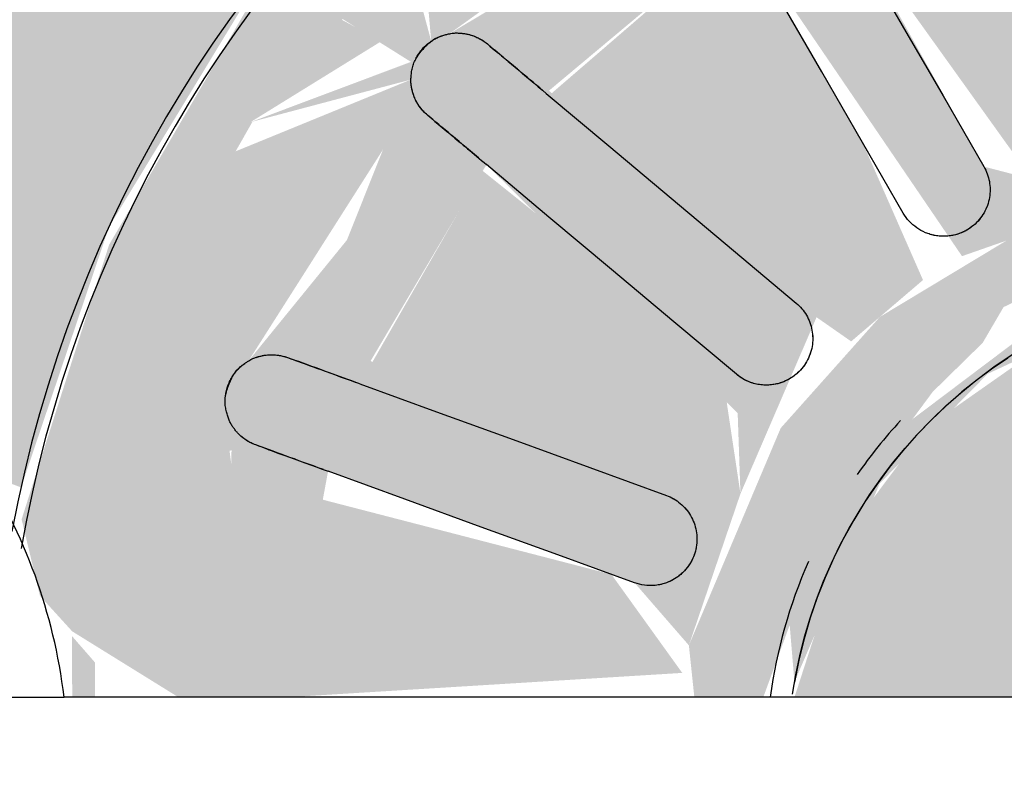
# Model space of a CAD drawing. Units: millimetres. Extents: x 2274.3 to 2313.3, y 1378.6 to 1432.3.
# Drawn here: x 2279.3 to 2279.3, y 1388.9 to 1388.9 of the extents above; entities that cross this region are included whole.
import ezdxf

# ---------------------------------------------------------------- set-up
doc = ezdxf.new("R2010")
doc.units = ezdxf.units.MM
doc.layers.add('P-SANR-FIXT', color=7, linetype='Continuous', lineweight=25)

# ---------------------------------------------------------------- blocks, each defined once
blk = doc.blocks.new('94020102RVM001A - 94020-203 CUBA RETANGULAR 40 X 34-V97-PLANTA BAIXA GRANITO')
at = {"layer": 'P-SANR-FIXT', "true_color": 0xbdbbb9}
h = blk.add_hatch(color=9, dxfattribs=at)
h.paths.add_polyline_path([(-0.05700000000005635, 4.872902081842767e-14), (-0.05530497448249944, -0.01355407448352437), (-0.05291675146740459, -0.02112110951938252), (-0.04828206952715661, -0.03026984936539958), (-0.0399873246896101, -0.04053683527983015), (-0.03376769349523243, -0.04588599056856508), (-0.02439341048583658, -0.05147188925286819), (-0.01355407448363483, -0.05530497448238899), (-0.002249999081091437, -0.05689597626449377), (-0.002249999081091437, -0.04137800859447947), (-0.008921273268818914, -0.04052975306192003), (-0.01742539771482238, -0.03766437991629218), (-0.02722101207602209, -0.03124877004660127), (-0.03256974543882463, -0.02562995545710248), (-0.03666574984456408, -0.01943895028899343), (-0.04012571280211483, -0.01047372251549503), (-0.04143913667487469, 4.872902081842767e-14), (-0.04059939388316871, 0.008321767669380782), (-0.03855253387245123, 0.01536073344665482), (-0.03434909342357523, 0.02328926321258735), (-0.02722101207602209, 0.03124877004669657), (-0.02139548507290856, 0.03555957281100432), (-0.01063881388176299, 0.0400528802582123), (-0.009014384347019564, 0.04145937768583972), (-0.01279159790468118, 0.04435274698906611), (-0.0154589282602816, 0.04888748530450086), (-0.01699999904912618, 0.05435442386691262), (-0.02722101207602209, 0.0500139575682857), (-0.03465149159185853, 0.04523677123578272), (-0.04249301274023753, 0.037955674378927), (-0.04888748530450628, 0.02924341720265454), (-0.05361715319081214, 0.01919971558843962), (-0.05652095323188078, 0.006950370978335059), (-0.05675684804887567, 0.005259296489456978)], flags=0)
h.paths.add_polyline_path([(0.002249998957263415, -0.05602946668193436), (0.002249998957263415, -0.0568959762702124), (0.01355407448353954, -0.05530497448238899), (0.02077139580570106, -0.05307116517677705), (0.03026984936539525, -0.04828206952704941), (0.04095330068541198, -0.03957085928392106), (0.04588599056855317, -0.03376769349514471), (0.05147188925285952, -0.0243934104857153), (0.05530497448237816, -0.01355407448356119), (0.05675684804876305, -0.00525929648935952), (0.05632965156316368, 0.008321767669380782), (0.05477820036591463, 0.01573562192919256), (0.05090017028966338, 0.02562995545719994), (0.04523677123568635, 0.03465149159185529), (0.03795567437880248, 0.04249301274023645), (0.0292434172025181, 0.04888748530450086), (0.01919971558835732, 0.05361715319079806), (0.01670520854979982, 0.05361715319079806), (0.01325101350058549, 0.04497645980404038), (0.009458764859834674, 0.04168034099501284), (0.009021216629687592, 0.0405020039244333), (0.01742539771469244, 0.03766437991639397), (0.0252713238330749, 0.03290485016706891), (0.03162972528774351, 0.02686653081849942), (0.03666574984446013, 0.0194389502890898), (0.04059939388304742, 0.008321767669380782), (0.04143913667476207, 4.872902081842767e-14), (0.04095330068541198, -0.006713952856885772), (0.03855253387233861, -0.01536073344655844), (0.03256974543869469, -0.02562995545710248), (0.02837348659649981, -0.03026984936539958), (0.02139548507279594, -0.03555957281090578), (0.01325101350058549, -0.03932760660403827), (0.002249998957263415, -0.04162345297067106), (0.002249998957263415, -0.05384774902201509)], flags=0)
h = blk.add_hatch(color=9, dxfattribs=at)
h.paths.add_polyline_path([(-0.00870029694606592, -0.03811849153301184), (-0.01267426816687321, -0.03618802319264447), (-0.0112856465558986, -0.03473834285702034), (-0.009047629978918099, -0.03766437991629652)], flags=0)
h.paths.add_polyline_path([(-0.01846735082979012, -0.006000406021766199), (-0.02059078461562401, -0.01015604423300482), (-0.02847956463604153, -0.01471063350136932), (-0.03127242517725128, -0.00703731222870818), (-0.02164705914389672, -0.005790075381551706)], flags=0)
h.paths.add_polyline_path([(-0.01739869364274405, -0.00399775032213727), (-0.01900531617258473, -0.001999999999951899), (-0.01795302983306858, -0.002256224190271325), (-0.01751695011622553, -0.00362623075977163)], flags=0)
h.paths.add_polyline_path([(-0.01846735082978146, 0.006000406021869071), (-0.02722101207602209, 0.006322938789061888), (-0.03124441480364963, 0.007140969069454215), (-0.02847956463604153, 0.01471063350146569), (-0.01896402583533143, 0.007900000000052348), (-0.0184996633480577, 0.006123989178757993)], flags=0)
h.paths.add_polyline_path([(-0.01521127119412463, 0.00932147893472442), (-0.01724785840094428, 0.003761731838606218), (-0.01780159007653567, 0.006679455753883329), (-0.0157092669114739, 0.008813542928015096)], flags=0)
h.paths.add_polyline_path([(-0.0116608716642297, 0.01365312645434186), (-0.01300178707518144, 0.01100407195121743), (-0.01540994021636373, 0.01015604423310228), (-0.01496900027299632, 0.01182298496295684), (-0.01218356179692771, 0.01336396088306402)], flags=0)
h.paths.add_polyline_path([(-0.02080180488282565, 0.03310588282053511), (-0.02341345914853764, 0.02887978336529224), (-0.02366046566927228, 0.03107755482493239), (-0.02089767093817832, 0.03303786222683305)], flags=0)
h.paths.add_polyline_path([(-0.01696432467394832, 0.03522678316377044), (-0.01315945775584307, 0.03310588282054269), (-0.01699999910824206, 0.02990009619555687), (-0.02217455311149656, 0.0279285324134764), (-0.02068858650570867, 0.03316845640575838), (-0.01699999910824206, 0.03520706660086169)], flags=0)
h.paths.add_polyline_path([(-0.01291350823935975, 0.03690468626965842), (-0.01309927473663015, 0.03379734273575096), (-0.01696432467394832, 0.03522678316377044), (-0.01309927473663015, 0.03682773926705136)], flags=0)
h.paths.add_polyline_path([(-0.008700296946057257, 0.03811849153310821), (-0.01191306971811741, 0.03391510466724176), (-0.01267232736806172, 0.0369741692817003), (-0.01027655324481095, 0.03766437991639397)], flags=0)
h.paths.add_polyline_path([(-0.04143913667487469, 0.002246764706320926), (-0.03973206960525061, -0.01111242968642873), (-0.0363904001426326, -0.01943895028899343), (-0.03080578114413636, -0.02764701216858218), (-0.02059077497271821, -0.03598620310486853), (-0.01325101350069811, -0.03932760660403719), (-0.002249999081091437, -0.04088999749332699), (-0.002249999081091437, -0.03897242232985692), (-0.008973969893514254, -0.03766437991629652), (-0.0112856465558986, -0.03382856334668671), (-0.006207108361962901, -0.03382856334668671), (-0.002249999081091437, -0.03520213044000815), (-0.002249999081091437, -0.03195212471906483), (-0.009541721424195043, -0.03060137075572573), (-0.004486939264651528, -0.01994552446817056), (-0.004486939264651528, -0.01883070205064792), (-0.00986740388296123, -0.01665668549372258), (-0.01450950296624278, -0.01484714340837668), (-0.02181653066059905, -0.02347786702867892), (-0.02697956463603321, -0.01730870971271815), (-0.01647980645976584, -0.01015604423300482), (-0.01814905301707636, -0.005403918264500058), (-0.01739869364274405, -0.00399775032213727), (-0.01110060457839454, -0.01210350220123803), (-0.00951144339936684, -0.01373040274522053), (-0.008781681898581679, -0.01484714340837668), (-0.006102764249464644, -0.01452126617376284), (-0.01132395756310063, -0.01093558887123859), (-0.01432211469799465, -0.00652984596760789), (-0.01562502267301859, -0.001999999999951899), (-0.01521127119412463, 0.004044974868158411), (-0.01268787111439276, 0.00932147893472442), (-0.00866303128544414, 0.01314892112193689), (-0.00416880543081902, 0.01517809089484861), (-0.01163741468982664, 0.01368320137985015), (-0.008286602356151026, 0.01752037730185892), (-0.003710981863170832, 0.01953495354979346), (-0.006215743077444109, 0.02146332035052236), (-0.008642280373672815, 0.03084033319485547), (-0.002249999081091437, 0.03303786222683305), (-0.002249999081091437, 0.03501842570648892), (-0.006360346851974987, 0.03390208274581986), (-0.01123289035742407, 0.03391510466724176), (-0.008700296946057257, 0.03811849153310821), (-0.004377674370659498, 0.03962020514018864), (-0.01063881388176299, 0.0400528802582123), (-0.01742539771481372, 0.03739633081234679), (-0.02511472993059801, 0.03273227637440665), (-0.03162972528785613, 0.02686653081849726), (-0.03855253387245123, 0.01470347946030112), (-0.04070677835100717, 0.006713952856988644), (-0.04095330068553326, 0.005210233139818621)], flags=0)
h.paths.add_polyline_path([(-0.0396894424791816, 0.004383341309949267), (-0.03855253387245123, 0.01025590394494008), (-0.03885293464867932, 0.008096139389543223), (-0.03963590908482591, 0.004620946597682203)], flags=0)
h.paths.add_polyline_path([(-0.03666113052043198, 4.872902081842767e-14), (-0.0353076785271825, 0.004200464327208431), (-0.03557393268130775, -0.004106837895848551)], flags=0)
h.paths.add_polyline_path([(-0.01696432467394832, -0.03522678316367298), (-0.01269931391551666, -0.03398003111619418), (-0.01325101350069811, -0.0367648870129406), (-0.01616089939416884, -0.03555957281090578)], flags=0)
h.paths.add_polyline_path([(-0.02080180488282565, -0.03310588282044523), (-0.02217508887373087, -0.02792853289611569), (-0.01751362814781749, -0.02957531032574652), (-0.01398194082162302, -0.03363805110232383), (-0.01742539771481372, -0.03497195710141494), (-0.02068942592105598, -0.03316799247720219)], flags=0)
h.paths.add_polyline_path([(-0.02437769032580982, -0.03056865679227366), (-0.02274603119553447, -0.02792853289611569), (-0.02217508887373087, -0.03213148586580045), (-0.02347688384404724, -0.03120781307630684)], flags=0)
h.paths.add_polyline_path([(-0.02764701216868614, -0.02764701216858218), (-0.02365366452094872, -0.02809171888758865), (-0.02437769032580982, -0.03056865679227366), (-0.02722101207602209, -0.02802770912662172)], flags=0)
h.paths.add_polyline_path([(-0.03056865679238194, -0.0243776903257037), (-0.03038988820394429, -0.01865990919702117), (-0.02663506298919626, -0.02169744253683394), (-0.02365366452094872, -0.02668741053496708), (-0.02850456461793815, -0.02668741053496708), (-0.03038988820394429, -0.02457773246849594)], flags=0)
h.paths.add_polyline_path([(-0.03310588282055135, -0.02080180488271845), (-0.03086156616637775, -0.01943895028899343), (-0.03162972528785613, -0.02288225422941225)], flags=0)
h.paths.add_polyline_path([(-0.03690468626966383, -0.01291350823925038), (-0.03172170061903439, -0.0183212340289487), (-0.03312268932335571, -0.02077139580571297), (-0.03666574984456408, -0.01349035179727898)], flags=0)
h.paths.add_polyline_path([(-0.03690468626966383, -0.01291350823925038), (-0.03434909342357523, -0.007949424693489943), (-0.0321362758754615, -0.01291350823925363), (-0.0313869635225324, -0.0169643246738357), (-0.03666574984456408, -0.01308892256178569)], flags=0)
h.paths.add_polyline_path([(-0.03811849153312121, -0.008700296945969544), (-0.03546854087191378, -0.007194425331900061), (-0.03742645006031487, -0.01110242604891388)], flags=0)
h.paths.add_polyline_path([(-0.03885293464867932, 0.004377674370654083), (-0.03776719609239576, 0.008321767669380782), (-0.03568942401187986, 0.004763496794067865), (-0.03666113052043198, 4.872902081842767e-14), (-0.03620634330677401, -0.006638378587790237), (-0.03811849153312121, -0.008700296945969544), (-0.03885293464867932, -0.004377674370582614), (-0.0382822670065186, 0.00181010039500818)], flags=0)
h.paths.add_polyline_path([(-0.03056865679238194, 0.02437769032580224), (-0.02722101207602209, 0.0275447029539785), (-0.02385631626239117, 0.02623008216803606), (-0.02722101207602209, 0.02140050246811623), (-0.03038938458701921, 0.01866009198496985), (-0.03055935151900233, 0.02408091361413367)], flags=0)
h.paths.add_polyline_path([(-0.03310588282055135, 0.02080180488279966), (-0.0306726553845202, 0.02261628788017501), (-0.03190750540645183, 0.0194389502890898)], flags=0)
h.paths.add_polyline_path([(-0.03690468626966383, 0.01291350823935), (-0.03310588282055135, 0.02080180488279966), (-0.03211088794969337, 0.01696432467393316), (-0.03532787707288391, 0.01424593071150595)], flags=0)
h.paths.add_polyline_path([(-0.03811849153312121, 0.008700296946059421), (-0.03644944291537161, 0.01110242604901134), (-0.03600588082284276, 0.007140969069454215), (-0.03760565198469017, 0.008321767669380782)], flags=0)
h.paths.add_polyline_path([(-0.03690468626966383, 0.01291350823935), (-0.03135725567312668, 0.01695375803000828), (-0.03172023088926341, 0.01291350823935), (-0.03534093698314725, 0.008321767669380782), (-0.03628790959428741, 0.01110242604901134)], flags=0)
h.paths.add_polyline_path([(-0.0320544589701846, 4.872902081842767e-14), (-0.03135489943092032, 0.002405483822343848), (-0.02889527467245603, 0.003571876621947624), (-0.01929818959078316, 0.001518800459464345), (-0.02143383895632121, -0.0005295031989413275), (-0.02069178929537177, -0.001999999999951899), (-0.02722101207602209, -0.003276658953306551), (-0.03056064888993851, -0.002856166729101884), (-0.03198912006271182, -0.002045614207271905), (-0.03203442483557569, -0.0006272236861820603)], flags=0)
h.paths.add_polyline_path([(-0.02764701216868614, 0.02764701216867964), (-0.02424886389088299, 0.03012881291485935), (-0.02365357202143364, 0.02729755552130041), (-0.02722101207602209, 0.02760973389263848)], flags=0)
h.paths.add_polyline_path([(-0.02697956463603321, 0.01730870971282319), (-0.02165839605574952, 0.0234778855689614), (-0.01404337366221885, 0.01336396088306402), (-0.0157092669114739, 0.01141345049499179), (-0.02070000000007326, 0.01368320137985015), (-0.0254098185243772, 0.01640241637269572)], flags=0)
h.paths.add_polyline_path([(-0.0194325704237571, -0.02549242135602804), (-0.01141345049499396, -0.01739081848043168), (-0.008812543050183126, -0.01743413694153855), (-0.009662432128399474, -0.02216160748933656), (-0.01309954202870224, -0.02922892082369517), (-0.01774215863068778, -0.02667072892635401)], flags=0)
h.paths.add_polyline_path([(-0.0194325704237571, 0.02549242135612875), (-0.01236079928655145, 0.02957531032584398), (-0.008815461214397965, 0.01730131679019314), (-0.01353783633609191, 0.0184673508297663), (-0.01919001331171851, 0.02520335304644312)], flags=0)
h.paths.add_polyline_path([(-0.01917865740228735, 0.003037600918881043), (-0.01764470914328542, 0.002712897658447335), (-0.01904812089203358, 0.002256224190368783), (-0.01912954860044909, 0.002743641207187378)], flags=0)
h.paths.add_polyline_path([(-0.003037600918891872, 0.01917865740228844), (-0.002249999081091437, 0.01953495354979346), (-0.00296335950274954, 0.01941772177925189)], flags=0)
h.paths.add_polyline_path([(0.01696432467382704, -0.03522678316367298), (0.01322487980978701, -0.0330378622267356), (0.01580477377604007, -0.03035549060716819), (0.02217455306344325, -0.02792853241332804), (0.02068858589376746, -0.03316845674381217), (0.01742539771469244, -0.03497195710141278)], flags=0)
h.paths.add_polyline_path([(0.01291350823923847, -0.03690468626956096), (0.01309927454161011, -0.03379734259638813), (0.01616089939406488, -0.03555957281090578), (0.01325101350058549, -0.0367648870129406)], flags=0)
h.paths.add_polyline_path([(0.008700296945961965, -0.03811849153301184), (0.01191306976274886, -0.03391510466375277), (0.01267232743668951, -0.0369741692617972), (0.008921273268706295, -0.03805482935113674)], flags=0)
h.paths.add_polyline_path([(0.008700296945953302, 0.03811849153310821), (0.01267426820322289, 0.03618802323991595), (0.01128564618911851, 0.03473834341985352), (0.009047629987364463, 0.03766437991639397)], flags=0)
h.paths.add_polyline_path([(0.008815461214302673, 0.01730131679019314), (0.009662432166152554, 0.02216160759348347), (0.01309954200467125, 0.02922892083501005), (0.01943257042364448, 0.02549242135612875), (0.01141345049488134, 0.01739081848052914), (0.01093558846315686, 0.01737435595702732)], flags=0)
h.paths.add_polyline_path([(0.01846735082966884, 0.006000406021866906), (0.01936954618131347, 0.00945096189437241), (0.02853952754236043, 0.01458132781573333), (0.03127242517713, 0.007037312228800224), (0.02164705923969147, 0.005790075302577123)], flags=0)
h.paths.add_polyline_path([(0.01846735082966018, -0.00600040602177053), (0.02609271265784364, -0.006123989159241478), (0.03124441479522059, -0.007140969100127509), (0.02842460189087795, -0.01467890074571977), (0.01896402583521015, -0.00789999999995489), (0.0184996633428686, -0.006123989159241478)], flags=0)
h.paths.add_polyline_path([(0.003037600918770591, -0.01917865740219098), (0.006215743046127591, -0.02146332026475603), (0.008642280332913697, -0.03084033320555744), (0.002249998957263415, -0.03201934321413945), (0.002249998957263415, -0.03501842583328725), (0.005490229950569983, -0.03391510466375277), (0.01123289030553308, -0.03391510466375277), (0.008700296945961965, -0.03811849153301184), (0.002249998957263415, -0.04015226026140402), (0.002249998957263415, -0.04125672522185744), (0.008921273268706295, -0.04052975306192003), (0.02217455306344325, -0.03496734072129536), (0.03162972528774351, -0.02686653081839763), (0.03855253387233861, -0.01536073344655844), (0.04143913667476207, -0.002246764706246208), (0.04044319049175542, 0.008321767669380782), (0.03829065994923363, 0.01536073344665482), (0.03434909342344529, 0.02328926321259926), (0.02454155514463355, 0.03316799251883411), (0.01684601907114902, 0.03766437991639397), (0.00799220360362158, 0.04048515819561722), (0.005522697866360659, 0.03989420808233753), (0.004377674370555542, 0.03885293464866633), (0.008973969846050023, 0.03766437991639397), (0.01022044179501093, 0.0337144316276231), (0.006207108756880212, 0.03382856321302734), (0.002249998957263415, 0.03520213049755063), (0.002249998957263415, 0.03195212473024977), (0.009541721424073762, 0.03060137075581885), (0.005943894150276288, 0.0207164215619396), (0.003927376689745074, 0.01896504113933334), (0.008815461214302673, 0.01730131679019314), (0.01450950296613016, 0.01484714340847413), (0.02181653073869543, 0.02347786695023386), (0.02697956463592059, 0.01730870971282103), (0.01647980645965322, 0.01015604423310228), (0.01814242092254717, 0.005403918264597516), (0.01724785847837361, 0.003761731644131945), (0.01015604423299508, 0.01316602774936745), (0.007429764796251516, 0.01555996249764999), (0.006854526203634487, 0.01590267115981615), (0.002743641207086671, 0.01555996249764999), (0.009155729462388695, 0.0128039301442958), (0.01268424820329681, 0.009326652987820481), (0.01528716598713882, 0.003761731644131945), (0.0157392310120038, -0.0006945927106195712), (0.01435489478554548, -0.006459548842749766), (0.01084609593934852, -0.01141345049488567), (0.006459548699842708, -0.01435489485219379), (0.003037600918770591, -0.01652283450552883), (0.00789999999995489, -0.01482638703364247), (0.01320425829217395, -0.01076590097963676), (0.01730817077570475, -0.001999999999951899), (0.01846485881180363, -0.001235116394189308), (0.01879667472877363, -0.004628673260514845), (0.01647980645965322, -0.01015604423300482), (0.01570926691136128, -0.01141345049488567), (0.02069999999995198, -0.0136832013797527), (0.02693754008534295, -0.01736845706861526), (0.02165839597923846, -0.02347788547781539), (0.0129992164327336, -0.01435489485219379), (0.00828660146404177, -0.01752037767124439), (0.005197581264213659, -0.01866009200121827)], flags=0)
h.paths.add_polyline_path([(0.008762972012624028, -0.01969036113185969), (0.00881546121429401, -0.01730131679009569), (0.01274323150801377, -0.01752037767124439), (0.01943257042364448, -0.02549242135603129), (0.01236079928641284, -0.02957531032574652), (0.009408276363568075, -0.02146332026475603)], flags=0)
h.paths.add_polyline_path([(0.01267426820322289, 0.03363805107625272), (0.01309954200467125, 0.03682762856096203), (0.0169643246738357, 0.03522678316376827), (0.01309954200467125, 0.03379554227455403)], flags=0)
h.paths.add_polyline_path([(0.02080180488271303, 0.0331058828205416), (0.02412700353370174, 0.03012881291485827), (0.02274603125775168, 0.0279285328959316), (0.02082734834302594, 0.03303786222683197)], flags=0)
h.paths.add_polyline_path([(0.01309954200467125, 0.03316799251883411), (0.01699999892529816, 0.03520706670190835), (0.02081984723394671, 0.03303786222683197), (0.02217508848330963, 0.0279285328959316), (0.01699999892529816, 0.02999335984176397), (0.01317585199930641, 0.03310588282054269)], flags=0)
h.paths.add_polyline_path([(0.01724785847837361, 0.003761731644131945), (0.01900531617248078, 0.002000000000049357), (0.01791445051174114, 0.002000000000049357), (0.01747191811630942, 0.003169565919720643)], flags=0)
h.paths.add_polyline_path([(0.01929818959067054, -0.001518800459364721), (0.02143383895620859, 0.0005295031990366198), (0.02069178929525915, 0.002000000000049357), (0.02859614394913795, 0.003519131804684923), (0.02920353242361066, 0.003626230780507453), (0.03198912006259921, 0.002045614207363948), (0.03198912006259921, -0.002045614207267573), (0.02889527467234341, -0.003571876621848), (0.02069178929526782, -0.001999999999951899)], flags=0)
h.paths.add_polyline_path([(0.02764701216858218, -0.02764701216858218), (0.02365357195382808, -0.02668793828880881), (0.02695495597888387, -0.021630621524694), (0.03041380522866905, -0.01943895028899343), (0.02944956425122412, -0.02562995545710248), (0.02797808300363774, -0.02727654373314912)], flags=0)
h.paths.add_polyline_path([(0.0243776903256972, -0.03056865679226716), (0.02365357195382808, -0.02729755544558634), (0.02698532109703467, -0.02823833546271344), (0.0252713238330749, -0.02977005706490918)], flags=0)
h.paths.add_polyline_path([(0.02080180488270437, -0.03310588282044631), (0.02341345919620979, -0.02887978339398713), (0.02347688384392595, -0.03120781307630684), (0.02089767093805703, -0.0330378622267356)], flags=0)
h.paths.add_polyline_path([(0.02764701216856486, 0.02764701216867964), (0.03053462663649386, 0.02328926321258735), (0.03038988783696496, 0.01865990933034377), (0.02667498710819871, 0.02163062152479146), (0.023653664512563, 0.02668741058227755), (0.0262165914329119, 0.02730328201408402)], flags=0)
h.paths.add_polyline_path([(0.02341480735470586, 0.02727457334654183), (0.0252713238330749, 0.02977005706499906), (0.02640966045934497, 0.0275381238153456), (0.023653664512563, 0.02729559304725197)], flags=0)
h.paths.add_polyline_path([(0.03666113052033668, 4.872902081842767e-14), (0.03543949184783567, -8.78033719649352e-05), (0.03557393253998059, 0.004106838533024896)], flags=0)
h.paths.add_polyline_path([(0.03310588282043873, 0.02080180488280724), (0.03090776998808174, 0.01865990933034377), (0.03162972528774351, 0.02288225422951079), (0.03258439999770928, 0.02153676614124586)], flags=0)
h.paths.add_polyline_path([(0.03690468626955121, 0.01291350823934892), (0.03172170061349011, 0.0183212339698783), (0.03310588282043873, 0.02080180488280724), (0.03666574984446013, 0.01349035179736561)], flags=0)
h.paths.add_polyline_path([(0.03690468626955121, 0.01291350823934892), (0.03493921821050017, 0.007140625308590874), (0.03213627588216662, 0.01291350823935), (0.03162972528774351, 0.01678610204224813), (0.03666574984446013, 0.0130889225641745)], flags=0)
h.paths.add_polyline_path([(0.03811849153299993, 0.008700296946067002), (0.03575163306832745, 0.008321767669380782), (0.03742645006020225, 0.01110242604901026), (0.03760757642791985, 0.01047372251559248)], flags=0)
h.paths.add_polyline_path([(0.03811849153299993, -0.008700296945966295), (0.03559223755458382, -0.005239923847647754), (0.03666113052033668, 4.872902081842767e-14), (0.03638827510013842, 0.006834560269790609), (0.03818280624391612, 0.008321767669380782), (0.03820235585055495, 0.001450560465021255), (0.03787995504411799, 4.872902081842767e-14), (0.03838343199017379, -0.007140969100127509), (0.03828226670562881, -0.007736385318974448)], flags=0)
h.paths.add_polyline_path([(0.03690468626955121, -0.01291350823925255), (0.03666574984446013, -0.007628021461552931), (0.03805629004374912, -0.008916203092449653), (0.03731000009511663, -0.01150663282144228)], flags=0)
h.paths.add_polyline_path([(0.03310588282043873, -0.02080180488271628), (0.03211088788437483, -0.0169643246738357), (0.03666574984446013, -0.01349035179724649), (0.03312268932322577, -0.02077139580571297)], flags=0)
h.paths.add_polyline_path([(0.03056865679226066, -0.02437769032570478), (0.03190750543915442, -0.01943895028899451), (0.03258439999770062, -0.02153676614115057), (0.03134093701361571, -0.02328926321248989)], flags=0)
h.paths.add_polyline_path([(0.03135489949886373, -0.01698846060414859), (0.03172023088856172, -0.01291350823925363), (0.03532787709221093, -0.008283419158378411), (0.03666574984446013, -0.01308894823194257), (0.03138777086881298, -0.0169643246738357)], flags=0)
h = blk.add_hatch(color=9, dxfattribs=at)
h.paths.add_polyline_path([(-0.03056865679238194, 0.02437769032580224), (-0.03038938458701921, 0.01866009198496985), (-0.02523381853885196, 0.02311927953186044), (-0.02365357202143364, 0.02668793790448628), (-0.02850409333180444, 0.02668793790448628), (-0.03038938458701921, 0.02457829601618901)], flags=0)
h.paths.add_polyline_path([(-0.03310588282055135, 0.02080180488279966), (-0.03090624130031913, 0.01866009198496985), (-0.03162972528785613, 0.02288225422951079), (-0.0325843999978219, 0.0215367661412437)], flags=0)
h.paths.add_polyline_path([(-0.03690468626966383, 0.01291350823935), (-0.03172116331957057, 0.01832290386004831), (-0.03310588282055135, 0.02080180488279966), (-0.03674399104840798, 0.0133014608219102)], flags=0)
h.paths.add_polyline_path([(-0.03690468626966383, 0.01291350823935), (-0.03428043354186173, 0.008321767669380782), (-0.03161929237426525, 0.01309454214067958), (-0.03194356244565766, 0.01655623217450947), (-0.03532787707288391, 0.01407128635698118)], flags=0)
h.paths.add_polyline_path([(-0.03811849153312121, 0.008700296946059421), (-0.03575048167846639, 0.008321767669380782), (-0.03742645006031487, 0.01110242604901134)], flags=0)
h.paths.add_polyline_path([(-0.03885293464867932, 0.004377674370654083), (-0.03787995504423061, 4.872902081842767e-14), (-0.03666113052043198, 4.872902081842767e-14), (-0.0362069187229962, 0.006640531320748667), (-0.0382822670065186, 0.007736383548816966), (-0.03885197179696143, 0.004383341309949267)], flags=0)
h.paths.add_polyline_path([(-0.03666113052043198, 4.872902081842767e-14), (-0.03544230599665066, 4.872902081842767e-14), (-0.03557416363142338, 0.004107122625727436)], flags=0)
h.paths.add_polyline_path([(-0.02080180488282565, 0.03310588282054269), (-0.02217455311149656, 0.0279285324134764), (-0.01552364773033253, 0.03064778343029665), (-0.01398367330646072, 0.03363944158590855), (-0.01742539771481372, 0.0349719571015124), (-0.02076435866861182, 0.03312657861159524)], flags=0)
h.paths.add_polyline_path([(-0.02437769032580982, 0.0305686567923657), (-0.02274427219097756, 0.0279285324134764), (-0.02217455311149656, 0.03213186600947358), (-0.02366046566927228, 0.03107755482493239)], flags=0)
h.paths.add_polyline_path([(-0.02764701216868614, 0.02764701216867964), (-0.02365357202143364, 0.02809634586536066), (-0.0248698758519193, 0.03012881291485935), (-0.02722101207602209, 0.02802770912671377)], flags=0)
h.paths.add_polyline_path([(-0.008700296946057257, 0.03811849153310821), (-0.01128514326917868, 0.03382837965168303), (-0.002249999081091437, 0.03501842570648892), (-0.002814954292182597, 0.03738550626510778), (-0.005199107760954894, 0.03871336750213429)], flags=0)
h.paths.add_polyline_path([(-0.01291350823935975, 0.03690468626965842), (-0.01128514326917868, 0.03473664356073256), (-0.01027655324481095, 0.03766437991639397), (-0.01128514326917868, 0.0373738101359978)], flags=0)
h.paths.add_polyline_path([(-0.01696432467394832, 0.03522678316377044), (-0.01269268867895826, 0.03391510466724176), (-0.01309927473663015, 0.03682773926705136), (-0.01461959356716864, 0.03619800258831177)], flags=0)
h.paths.add_polyline_path([(-0.004377674370659498, 0.03885293464866633), (-0.002249999081091437, 0.03811849153310821), (-0.002433492230240631, 0.03896211757573162)], flags=0)
h.paths.add_polyline_path([(0.008700296945953302, 0.03811849153310497), (0.01191545028646603, 0.03391492231456235), (0.01291350823923847, 0.03690468626966708), (0.010276553244707, 0.03766437991639397)], flags=0)
h.paths.add_polyline_path([(0.004377674370555542, 0.03885293464866633), (0.002249998957263415, 0.03542155325463247), (0.002249998957263415, 0.03520213049755063), (0.007404974122288082, 0.03341276765503506), (0.01123360139462836, 0.03391492231456235), (0.008700296945953302, 0.03811849153310497), (0.006601479632805945, 0.0384750949375427)], flags=0)
h.paths.add_polyline_path([(0.002249998957263415, 0.03811849153310821), (0.003374568619440243, 0.03811849153310821), (0.004226435000421453, 0.03886142806951342), (0.002249998957263415, 0.03885293464866633)], flags=0)
h.paths.add_polyline_path([(0.02080180488271303, 0.0331058828205416), (0.02341480735470586, 0.02887922522648041), (0.02434008157878416, 0.03059534162136238), (0.0208976709380657, 0.03303786222683197)], flags=0)
h.paths.add_polyline_path([(0.01696432467382704, 0.03522678316377044), (0.01309954200467125, 0.03316799251883411), (0.02080180488270437, 0.02826798846289683), (0.02217508848330963, 0.0279285328959316), (0.01983891892929771, 0.03363805107625272), (0.01699999892529816, 0.03520706670190835)], flags=0)
h.paths.add_polyline_path([(0.01267426820322289, 0.03363805107625272), (0.01696432467382704, 0.03522678316377044), (0.01291350823923847, 0.03690468626966708), (0.01268822082657473, 0.03382856321302734)], flags=0)
h.paths.add_polyline_path([(0.02764701216856486, 0.02764701216867964), (0.023653664512563, 0.02668741058227755), (0.02853952754236043, 0.01990256687311386), (0.03038988783696496, 0.01865990933034377), (0.0299724005373464, 0.02504490138301651), (0.02797984384886086, 0.02727457334654183)], flags=0)
h.paths.add_polyline_path([(0.02341480735470586, 0.02727457334654183), (0.02698532109702601, 0.02823833546280332), (0.02424912097202916, 0.03012881291485827), (0.02352367375274535, 0.02764701216867964)], flags=0)
h.paths.add_polyline_path([(0.03056865679226066, 0.02437769032580115), (0.03190924965945635, 0.0194389502890898), (0.03258439999770928, 0.02153676614124586), (0.03134093701361571, 0.02328926321258735)], flags=0)
h.paths.add_polyline_path([(0.03690468626955121, 0.01291350823934892), (0.03622996892498927, 0.007304396254701635), (0.03811849153299993, 0.008700296946067002), (0.03742645006020225, 0.01110242604901026)], flags=0)
h.paths.add_polyline_path([(0.03690468626955121, 0.01291350823934892), (0.03162972528774351, 0.01555455984785833), (0.03407742046539993, 0.008321767669380782), (0.03534135655475216, 0.008321767669380782), (0.03666574984446013, 0.01221171509462837)], flags=0)
h.paths.add_polyline_path([(0.03133117517345464, 0.01762137954141216), (0.03666574984446013, 0.01349035179736561), (0.03310588282043873, 0.02080180488280724), (0.03135480598931949, 0.01766372795059778)], flags=0)
h.paths.add_polyline_path([(0.03666113052033668, 4.872902081842767e-14), (0.03787995504410933, 4.872902081842767e-14), (0.03838349040272092, 0.007140625308590874), (0.03776745722941644, 0.008321767669380782), (0.03546854086737439, 0.005842787299731114), (0.03576758966548753, 0.004377674370656249)], flags=0)
h.paths.add_polyline_path([(0.03527409511611584, 0.005239460105407523), (0.03584948641284489, 4.872902081842767e-14), (0.03666113052033668, 4.872902081842767e-14), (0.03546854086737439, 0.004504950551193995)], flags=0)
h = blk.add_hatch(color=9, dxfattribs=at)
h.paths.add_polyline_path([(-0.0320544589701846, 4.872902081842767e-14), (-0.02107745132140719, 0.0006945927107170292), (-0.02069178929538043, 0.002000000000049357), (-0.02722101207602209, 0.003276658953404009), (-0.03056064888993851, 0.002856157644754111), (-0.03198912006271182, 0.00204561420736828)], flags=0)
h.paths.add_polyline_path([(-0.03127242517725128, 0.007037312228803472), (-0.02164708706842378, 0.005790068616338232), (-0.01875220613926254, 0.007089869805027831), (-0.02059078461562401, 0.01015604423310228), (-0.02847956463604153, 0.01471063350146569), (-0.03124441480364963, 0.007140969069454215)], flags=0)
h.paths.add_polyline_path([(-0.02697956463603321, 0.01730870971282319), (-0.0157092669114739, 0.01141345049499179), (-0.01439212759306142, 0.01467890080173432), (-0.02173070375311688, 0.02356405852706736), (-0.02602904169174497, 0.01866009198496985)], flags=0)
h.paths.add_polyline_path([(-0.0194325704237571, 0.02549242135612875), (-0.01267086694362788, 0.01743413694163601), (-0.008810648280977967, 0.01752037730185892), (-0.009662443156656172, 0.02216163778931783), (-0.01309927473663015, 0.02922904615452339), (-0.0177421741877547, 0.02667071808234931)], flags=0)
h.paths.add_polyline_path([(-0.009541721424195043, 0.03060137075581994), (-0.005943894150388906, 0.02071642156194285), (-0.002926953189212577, 0.01953495354979346), (-0.002249999081091437, 0.02431357659661706), (-0.002249999081091437, 0.03195212471916229), (-0.008642280373672815, 0.03084033319485547)], flags=0)
h.paths.add_polyline_path([(0.002249998957263415, 0.03195212473024977), (0.003037600918770591, 0.01917865740228844), (0.00621574163175585, 0.02146331637885269), (0.00864227206075309, 0.03084033540339438), (0.00346317778360251, 0.03184339385707278)], flags=0)
h.paths.add_polyline_path([(0.008762972012624028, 0.01969036113196689), (0.008815461214302673, 0.01730131679019314), (0.01309954200467125, 0.01794501198581058), (0.01923983615237346, 0.02562676746743166), (0.01236079928643017, 0.02957531032584398), (0.00940827494917901, 0.02146331637885269)], flags=0)
h.paths.add_polyline_path([(0.0137304027452162, 0.01373040274531691), (0.01570926691136128, 0.01141345049498313), (0.02014708706830284, 0.01336397694992529), (0.02697956463592059, 0.01730870971282103), (0.02165838043267968, 0.02347786695023386), (0.01450950296613016, 0.01484714340847413)], flags=0)
h.paths.add_polyline_path([(0.01846735082966018, 0.006000406021867988), (0.02609270766210978, 0.006123988278454681), (0.03124450769532721, 0.007140625308590874), (0.02842459749769466, 0.01467889820941105), (0.01896402583521881, 0.007900000000052348), (0.01875220613914992, 0.00708986980503108)], flags=0)
h.paths.add_polyline_path([(0.01929818959067054, 0.001518800459463262), (0.0252713238330749, 4.872902081842767e-14), (0.03205445897008065, 4.872902081842767e-14), (0.0308380057967112, 0.002698787082191143), (0.02859614394913795, 0.003519131804684923), (0.02069178929525915, 0.002000000000049357)], flags=0)
h = blk.add_hatch(color=9, dxfattribs=at)
h.paths.add_polyline_path([(-0.01724785840094428, 0.003761731838606218), (-0.01660493183726885, 0.007900000000052348), (-0.01814242087376617, 0.005403918264597516)], flags=0)
h.paths.add_polyline_path([(-0.01917865740228735, 0.003037600918881043), (-0.01791445050974867, 0.002000000000049357), (-0.01760916524411073, 0.00362622655998517), (-0.01910779374894405, 0.003064177772523743)], flags=0)
h.paths.add_polyline_path([(-0.0157092669114739, 0.01141345049499179), (-0.01521127119412463, 0.00932147893472442), (-0.01169437094931557, 0.01336396088306402), (-0.01218356179692771, 0.01336396088306402), (-0.01456039095386805, 0.01204903810572558)], flags=0)
h.paths.add_polyline_path([(-0.0116608716642297, 0.01365312645433862), (-0.005566323627847033, 0.01580000000005813), (-0.002249999081091437, 0.01729473895046153), (-0.003037600918891872, 0.01917865740228844), (-0.0093890807475972, 0.01656586112416823), (-0.01163741468982664, 0.01368320137985015)], flags=0)
h.paths.add_polyline_path([(0.002249998957263415, 0.01656609695342001), (0.006953184870354608, 0.01484714340847413), (0.00789999999995489, 0.01421395829919234), (0.01210350220123478, 0.01110060456870288), (0.0136832013797462, 0.00949019774161433), (0.01483700491013799, 0.00881546121439255), (0.01724785847837361, 0.003761731644131945), (0.01812775161706534, 0.006820271046697036), (0.01452126677377194, 0.0128039301442958), (0.01093558846315686, 0.01600210114113216), (0.003927376689745074, 0.01896504113933334), (0.002249998957263415, 0.01878833054725141)], flags=0)
h.paths.add_polyline_path([(0.01724785847837361, 0.003761731644131945), (0.01904812089192963, 0.002256224190368783), (0.01882679015953438, 0.003169565919720643)], flags=0)
h = blk.add_hatch(color=9, dxfattribs=at)
h.paths.add_polyline_path([(-0.01580000000005705, 4.872902081842767e-14), (-0.01432211469799465, -0.00652984596760789), (-0.0113239575631093, -0.01093558887123859), (-0.006102764249464644, -0.01452126617376284), (-0.002249999081091437, -0.01554972248773345), (-0.002895380170731369, -0.006079310330968941), (-0.006448681576336458, -0.001778009888799483), (-0.006206125554875007, 0.001673290009545633), (-0.003713472549819835, 0.005340531293983736), (-0.002249999081091437, 0.006514351913075919), (-0.00278185744413986, 0.01554972248782116), (-0.00794295144498035, 0.01365312645434186), (-0.01268787111439276, 0.00932147893472442), (-0.01528716593515253, 0.003761731838606218), (-0.01573923101211642, 0.0006945927107170292)], flags=0)
h.paths.add_polyline_path([(-0.006847759065074797, 4.872902081842767e-14), (-0.004486939264651528, -0.001579038578858376), (-0.004486939264651528, 0.001579038578981823), (-0.005899357671484723, 0.0009022251540257173), (-0.00641421356243161, 0.0004124368232402361)], flags=0)
h.paths.add_polyline_path([(0.006847759064944853, 6.280629349930678e-14), (0.00491007747525839, 0.0002767530738787428), (0.004671579874820577, -0.001010773212326365), (0.005819758805599622, -0.0005844648682363527), (0.005046090664556778, -0.002938926261414378), (0.00655385783491231, -0.0005414744149875873)], flags=0)
h.paths.add_polyline_path([(0.002249998957263415, 0.0076174998571538), (0.003269126220079307, 0.005480988196416511), (0.005385349641538392, 0.003813758226700654), (0.00639885550009185, -0.001999999999951899), (0.004774199133930916, -0.004703199027835768), (0.002249998957263415, -0.006999999999951845), (0.002743641207078008, -0.01555996249755253), (0.00901107138976397, -0.01290522081711618), (0.01305533225124411, -0.00879669004431798), (0.01505486968111613, -0.004628673260514845), (0.0157392310120038, 0.0006945927107170292), (0.01436358830792804, 0.006440905523932967), (0.01093558846315686, 0.01132395797117586), (0.007583014248664654, 0.01383101426319973), (0.002249998957263415, 0.01555996249764999), (0.002249998957263415, 0.008321767669380782)], flags=0)
at = {"layer": 'P-SANR-FIXT', "flags": 128}
for points in [[(0.01028433275926446, 0.03264167863047852), (0.01033724456504421, 0.03278705262212092), (0.01039015601355761, 0.03293242563210221)], [(0.01320923387591535, 0.0319063652021252), (0.01315632242742776, 0.03176099219213452), (0.01310341062162218, 0.03161561820050152)], [(0.005943894150323972, 0.02071642156188548), (0.006843365294239902, 0.02318769821924532), (0.007742824409502027, 0.02565894182815064), (0.008642272060809243, 0.02813015394009871), (0.009541721424132402, 0.03060137075577209)], [(0.01236079928649015, 0.0295753103257951), (0.01146135823597447, 0.02710411634937262), (0.0105619040451131, 0.02463288627014719), (0.009662432166216988, 0.02216160759344568), (0.008762972012681704, 0.01969036113190848)], [(0.02082822320717435, 0.02715569557479355), (0.02092766487407539, 0.02727420553859772), (0.02102710586950804, 0.02739271470213443)], [(0.0126708669435831, 0.0174341369415878), (0.01436131973667835, 0.01944874013086989), (0.01605174992329923, 0.02146331637880502), (0.01774215856473244, 0.02347786695018537), (0.01943257042370323, 0.02549242135607773)], [(0.02332523919886497, 0.02546435187307481), (0.02322579820345338, 0.02534584270952043), (0.02312635653653128, 0.02522733274573394)], [(0.02173070375306012, 0.02356405852701805), (0.02004030751705709, 0.02154952273985362), (0.01834988658528233, 0.0195349575214146), (0.01665943241087611, 0.0175203526859501), (0.01496900027294003, 0.01550577411252817)], [(0.01786954618136639, 0.0120490381056766), (0.02014708706836752, 0.01336397694987702), (0.02242459749774818, 0.01467889820936211), (0.02470207889937601, 0.01599380270966632), (0.02697956463598049, 0.01730870971277053)], [(0.002348681064227867, 0.01562445830292258), (0.002971614054447696, 0.01551803821082272), (0.003589793096094263, 0.01538679256792435), (0.004202229234565016, 0.01523093133925636), (0.004807942702691958, 0.01505070386953983), (0.005405964488126847, 0.01484639848427712), (0.005995337883599769, 0.0146183420285014), (0.006575120017391555, 0.01436689934389471), (0.007144383361767701, 0.0140924726851118), (0.007702217216826853, 0.0137955010762679), (0.008247729167390253, 0.01347645960858353), (0.008780046510697071, 0.01313585868035144), (0.009298317652583979, 0.01277424318039855), (0.009801713469740663, 0.01239219161638325), (0.01028942863627403, 0.0119903151893068), (0.01076068291195627, 0.01156925681572657), (0.01121472239046741, 0.01112969009921738), (0.01165082070550143, 0.01067231825275632), (0.01206828019276929, 0.01019787297373206), (0.01246643300616643, 0.009707113273378523), (0.01284464218612075, 0.009200824262528839), (0.01320230267861396, 0.00867981589559781)], [(0.02847956463598053, 0.01471063350141723), (0.02620209994814353, 0.01339573865082458), (0.0239246019877833, 0.0120808245903318), (0.02164705923974687, 0.01076588467166207), (0.01936954618136639, 0.009450961894323288)]]:
    blk.add_lwpolyline(points, dxfattribs=at)
at = {"layer": 'P-SANR-FIXT'}
for centre, radius, start, end in [((9.559686375837373e-16, -6.767919558114955e-17), 0.05749999999999996, 272.2452011775491, 72.78840537081793), ((9.559686375837373e-16, -6.767919558114955e-17), 0.04149999999999998, 273.1124804562699, 79.45623095290583), ((9.665435118932919e-16, -6.767919558114955e-17), 0.04110761713179718, 359.9999999999992, 80.12807219428066), ((9.559686375837373e-16, -6.767919558114955e-17), 0.01649999999999998, 66.31578947368381, 82.13537656307554), ((9.559686375837373e-16, -6.767919558114955e-17), 0.01580000000000873, 280, 80.00000000000034), ((9.559686375837373e-16, -6.767919558114955e-17), 0.01649999999999998, 47.36842105263118, 55.133983208093)]:
    blk.add_arc(centre, radius, start, end, dxfattribs=at)
for points, knots in [([(0.01039015601355764, 0.03293242563210221), (0.01043369478486206, 0.03305592793884188), (0.01052584041933843, 0.03323008288851668), (0.01067598466050484, 0.03341813665666491), (0.01077585074525488, 0.0335196559940974), (0.0108604339795129, 0.03359029959274525), (0.01095212676498867, 0.03365837228339168), (0.01105045336747985, 0.03372395883496141), (0.01115967621254806, 0.03378313533863232), (0.0112827732529689, 0.03382949721325101), (0.01142310791062497, 0.033870255086241), (0.01157712841505014, 0.0339068041008704), (0.01174311312905945, 0.03392665630213925), (0.01191210787435924, 0.03392060470566354), (0.01210115709266451, 0.03388045876228925), (0.01230912254120994, 0.03381528255188758), (0.01251011899479976, 0.03373116254095569), (0.012680499649432, 0.03364020005966559), (0.012813491627177, 0.03353634367760773), (0.01292732225292317, 0.03341466233310682), (0.01301365014475099, 0.03329880774519259), (0.01309567210870276, 0.03317610259346272), (0.01316298649323354, 0.03306204677684638), (0.01321221168625918, 0.03293687591890051), (0.01324542011976773, 0.03282350328313908), (0.01327188289964538, 0.0327124668819598), (0.01329124240604415, 0.03260405032889416), (0.01330248648463366, 0.03246216695493935), (0.01329663219799327, 0.03222169060016436), (0.01325526575255581, 0.03202901818020808), (0.01320923387591534, 0.0319063652021252)], [0, 0, 0, 0, 0.1111111111111111, 0.1666666666666667, 0.1944444444444444, 0.2222222222222222, 0.25, 0.2777777777777778, 0.3055555555555556, 0.3333333333333333, 0.361111111111111, 0.3888888888888888, 0.4166666666666666, 0.4444444444444444, 0.4722222222222222, 0.5, 0.5277777777777778, 0.5555555555555556, 0.5833333333333334, 0.6111111111111112, 0.6388888888888888, 0.6597222222222221, 0.6944444444444444, 0.7222222222222222, 0.75, 0.7777777777777778, 0.8055555555555556, 0.8333333333333333, 0.8888888888888888, 1, 1, 1, 1]), ([(0.01321648973130528, 0.03291203375580826), (0.0132274021261389, 0.03288064630968358), (0.01324679401713479, 0.03281808353310058), (0.01326863364741744, 0.03272759972910202), (0.01328446457896813, 0.03263877307934372), (0.01329829906116302, 0.03252091342095333), (0.0133022683352226, 0.03237580776402549), (0.01329279408431019, 0.0322659437008161), (0.01328538224257999, 0.03221267518823734)], [0.7777777777777778, 0.7777777777777778, 0.7777777777777778, 0.7777777777777778, 0.8055555555555556, 0.8333333333333333, 0.861111111111111, 0.8888888888888888, 0.9444444444444444, 1, 1, 1, 1]), ([(0.01028433275926454, 0.0326416786304785), (0.01022397784430712, 0.0324758548644799), (0.01002569101593525, 0.03193106628095291), (0.009732577070866982, 0.03112574233555057), (0.009541721424132413, 0.03060137075577195)], [0, 0, 0, 0, 0.4, 1, 1, 1, 1]), ([(0.01236079928649013, 0.02957531032579493), (0.01248786349269892, 0.02992441636317449), (0.01278828971854612, 0.03074983063490168), (0.01301272934167944, 0.03136647343149137), (0.01310341062162227, 0.03161561820050152)], [0, 0, 0, 0, 0.4, 1, 1, 1, 1]), ([(0.02102710586950804, 0.02739271470213443), (0.02111025920827304, 0.02749387777162597), (0.02125641228187681, 0.02762601422959828), (0.02146181989408929, 0.02775137461295493), (0.02159038497533473, 0.02781261537258767), (0.02169402875014377, 0.02785006947103894), (0.02180347401544611, 0.02788267609648605), (0.02191830272000217, 0.02791067761634222), (0.02204117817780102, 0.02792892892704101), (0.02217270825332703, 0.02793039317109827), (0.02231851970912863, 0.02792069576386083), (0.0224757521398086, 0.02790236248820653), (0.02263851660344971, 0.02786424733956986), (0.02279524995066555, 0.02780076109200894), (0.02295916738476552, 0.02769837760452525), (0.02313229940531911, 0.0275660036280417), (0.02329240355136615, 0.02741821183864386), (0.02342139799436066, 0.02727446145028995), (0.02351084859979463, 0.02713138243915909), (0.02357619692794149, 0.02697810701071177), (0.02361769400809673, 0.02683971343142861), (0.02365280180878311, 0.02669635514194901), (0.02367704725245319, 0.0265661548572718), (0.02368049284832129, 0.02643169671814877), (0.0236729228431048, 0.02631380333573647), (0.02365981303623562, 0.02620041244514315), (0.02364092437652219, 0.02609191286910308), (0.02360296338230475, 0.02595474040821481), (0.02351521439502223, 0.02573076883611505), (0.02341044480280815, 0.0255638641424506), (0.02332523919886496, 0.02546435187307483)], [0, 0, 0, 0, 0.1111111111111111, 0.1666666666666667, 0.1944444444444444, 0.2222222222222222, 0.25, 0.2777777777777778, 0.3055555555555556, 0.3333333333333333, 0.361111111111111, 0.3888888888888888, 0.4166666666666666, 0.4444444444444444, 0.4722222222222222, 0.5, 0.5277777777777778, 0.5555555555555556, 0.5833333333333334, 0.6111111111111112, 0.6388888888888888, 0.6597222222222221, 0.6944444444444444, 0.7222222222222222, 0.75, 0.7777777777777778, 0.8055555555555556, 0.8333333333333333, 0.8888888888888888, 1, 1, 1, 1]), ([(0.02125430391558182, 0.02761181611517868), (0.02129668031241298, 0.02764483059785168), (0.02138698821535713, 0.02770790630102113), (0.02151450662179702, 0.02777698020532848), (0.02162340830748236, 0.02782392434524469), (0.02170820019605681, 0.02785463638438199), (0.02179742401366421, 0.02788097730578191), (0.02186124570972885, 0.02789547534803432), (0.02189385007427875, 0.0279017250703103)], [0, 0, 0, 0, 0.05555555555555555, 0.1111111111111111, 0.1388888888888889, 0.1666666666666667, 0.1944444444444444, 0.2222222222222222, 0.2222222222222222, 0.2222222222222222, 0.2222222222222222]), ([(0.02082822320717443, 0.02715569557479356), (0.02071479307074713, 0.02702051480219787), (0.02034213573190696, 0.02657639907982852), (0.01979126170944678, 0.02591989298449477), (0.01943257042370317, 0.02549242135607757)], [0, 0, 0, 0, 0.4, 1, 1, 1, 1]), ([(0.02367601637550118, 0.0264068895432268), (0.02367553553357925, 0.02637366273287311), (0.0236723602206374, 0.0263082405360444), (0.02366193547644246, 0.02621574397964687), (0.02364643118251933, 0.02612685973486189), (0.02361912096609528, 0.02601137621200099), (0.02357322180605909, 0.02587366392526884), (0.02352674319974404, 0.02577366586043641), (0.02350155944245681, 0.02572614483141679)], [0.7777777777777778, 0.7777777777777778, 0.7777777777777778, 0.7777777777777778, 0.8055555555555556, 0.8333333333333333, 0.861111111111111, 0.8888888888888888, 0.9444444444444444, 1, 1, 1, 1]), ([(0.02173070375306011, 0.02356405852701796), (0.02196950634694091, 0.02384865237619623), (0.02253412296197929, 0.02452153625560661), (0.02295593147731997, 0.02502422806915069), (0.02312635653653136, 0.02522733274573393)], [0, 0, 0, 0, 0.4, 1, 1, 1, 1]), ([(0.0087629720126817, 0.01969036113190848), (0.008701670576072424, 0.01952225069081885), (0.00853110947981508, 0.01922850523976463), (0.00819535873599887, 0.01893938301886001), (0.007878048100535436, 0.01879137160546066), (0.007625099664117373, 0.01871960816553023), (0.007360255344158994, 0.01869719751421591), (0.007127227546908085, 0.0187147828515282), (0.006936163156230171, 0.01876019559035303), (0.006776150223415794, 0.01881651889837863), (0.006626201105445246, 0.01888784258782107), (0.006489045863304775, 0.01897427832506452), (0.00635712206727941, 0.01907928351598816), (0.006238046182529044, 0.01919622899218421), (0.006136733303473035, 0.01932097936327101), (0.006047374897912885, 0.01946135987020162), (0.00597318772924808, 0.01961010002023601), (0.005898428877707553, 0.01980959605990186), (0.005827412161604586, 0.02019228168445049), (0.005867577244971537, 0.02050613261852008), (0.005943894150323968, 0.02071642156188546)], [0, 0, 0, 0, 0.1111111111111111, 0.2222222222222222, 0.2777777777777778, 0.3333333333333333, 0.3888888888888888, 0.4444444444444444, 0.4791666666666666, 0.5138888888888888, 0.548611111111111, 0.5833333333333333, 0.6180555555555555, 0.6527777777777777, 0.6875, 0.7222222222222222, 0.7569444444444444, 0.7916666666666667, 0.8611111111111112, 1, 1, 1, 1]), ([(0.008762972012681742, 0.0196903611319084), (0.00870415485514902, 0.01952876231971074), (0.008573480876866277, 0.01930107531962322), (0.008329477902451065, 0.01905454420853347), (0.008116720215387667, 0.01890330155799825), (0.007879279834997506, 0.01879040661019516), (0.007539993778219427, 0.0186968243166116), (0.007091628265812505, 0.0186942748688413), (0.006584444776136293, 0.0188786442003468), (0.006207768638914619, 0.01919842303619447), (0.006009086654618303, 0.0195158444303304), (0.005915882109012028, 0.01976040696817292), (0.005870573225133727, 0.0199507419397209), (0.005857099331948538, 0.02008014402788614), (0.005854571627378249, 0.0201449589813843)], [0, 0, 0, 0, 0.1111111111111111, 0.1666666666666667, 0.2222222222222222, 0.2777777777777778, 0.3333333333333333, 0.4444444444444444, 0.5555555555555556, 0.6666666666666666, 0.75, 0.7916666666666666, 0.8333333333333333, 0.875, 0.875, 0.875, 0.875]), ([(0.01409085225657932, 0.01499462400973929), (0.01400528755972606, 0.01497891878566009), (0.013830798680021, 0.0149623340146986), (0.01347996704666691, 0.01499043808974954), (0.01305776932075139, 0.01514139242930849), (0.01264423076330462, 0.01548810989945481), (0.01239964178000037, 0.01591743453822434), (0.01232150629619105, 0.01628366632071867), (0.01231756798670612, 0.01654535776489683), (0.01234008995711834, 0.01673971068409591), (0.01238748516123065, 0.01692902047945821), (0.01248263359057046, 0.01717077269416094), (0.01258798857363547, 0.01733536634645426), (0.01267086694358312, 0.01743413694158774)], [0.2222222222222222, 0.2222222222222222, 0.2222222222222222, 0.2222222222222222, 0.2777777777777778, 0.3333333333333333, 0.4444444444444444, 0.5555555555555556, 0.6666666666666666, 0.75, 0.7916666666666666, 0.8333333333333333, 0.875, 0.9166666666666666, 1, 1, 1, 1]), ([(0.01496900027294003, 0.01550577411252817), (0.0148538986081587, 0.01536876829769436), (0.0145931567433417, 0.015151073195537), (0.01417876862352176, 0.01499422069556943), (0.01382997127605526, 0.01496366209162595), (0.01356773295490329, 0.01498273997715881), (0.01331119580760679, 0.0150522629457629), (0.01309823584568009, 0.0151484879580839), (0.01293422611910679, 0.01525650984393134), (0.01280312685279428, 0.01536416408707641), (0.01268661491162964, 0.01548247205055251), (0.01258729390592859, 0.01561060493058715), (0.01249923997874713, 0.01575439812926699), (0.01242734295706353, 0.01590501728145165), (0.01237480713202307, 0.0160568953300177), (0.01233885065881352, 0.01621937223115962), (0.01232000965129528, 0.01638451575862116), (0.01231799097424359, 0.01659754974808992), (0.01238214328232598, 0.01698144575297915), (0.01252722945623255, 0.0172626318921813), (0.0126708669435831, 0.0174341369415878)], [0, 0, 0, 0, 0.1111111111111111, 0.2222222222222222, 0.2777777777777778, 0.3333333333333333, 0.3888888888888888, 0.4444444444444444, 0.4791666666666666, 0.5138888888888888, 0.548611111111111, 0.5833333333333333, 0.6180555555555555, 0.6527777777777777, 0.6875, 0.7222222222222222, 0.7569444444444444, 0.7916666666666667, 0.8611111111111112, 1, 1, 1, 1]), ([(0.0193695461813664, 0.009450961894323274), (0.01921452724790531, 0.009361585629004713), (0.01889505393156565, 0.009246198117901925), (0.0184520097587096, 0.009240534065263836), (0.01811379580704504, 0.009331114089408732), (0.01787389741291556, 0.009438732225850054), (0.01765660960432998, 0.009591803318309151), (0.01748940359209016, 0.00975506184902304), (0.01737223052317196, 0.00991266384822665), (0.01728585742969774, 0.01005866433596045), (0.01721683572497656, 0.01020968688703544), (0.0171673285348244, 0.01036406219348914), (0.0171337650796425, 0.01052929981800277), (0.01711771876292773, 0.01069542575352064), (0.01712029658774888, 0.01085611274542758), (0.01714207892822007, 0.01102108892859944), (0.01718085658541871, 0.01118271708681741), (0.01725182156510085, 0.01138359398291233), (0.01744340518222662, 0.01172239684425087), (0.01767591291285578, 0.01193700299033234), (0.0178695461813664, 0.01204903810567658)], [0, 0, 0, 0, 0.1111111111111111, 0.2222222222222222, 0.2777777777777778, 0.3333333333333333, 0.3888888888888888, 0.4444444444444444, 0.4791666666666666, 0.5138888888888888, 0.548611111111111, 0.5833333333333333, 0.6180555555555555, 0.6527777777777777, 0.6875, 0.7222222222222222, 0.7569444444444444, 0.7916666666666667, 0.8611111111111112, 1, 1, 1, 1]), ([(0.01888641541506528, 0.00927393062083607), (0.01880146731985797, 0.009258548365771944), (0.01862877518672496, 0.009242542516259198), (0.01836857644099899, 0.009263441929364027), (0.01811411908338504, 0.009329583116497312), (0.0177940573461609, 0.00947598379395963), (0.01744895068345705, 0.009762234599648168), (0.01717893591144686, 0.01022948096453085), (0.0170959351231955, 0.01071656851862975), (0.01713862302487478, 0.01102199022335322), (0.01717332227817109, 0.01114804072885375)], [0.1111111111111111, 0.1111111111111111, 0.1111111111111111, 0.1111111111111111, 0.1666666666666667, 0.2222222222222222, 0.2777777777777778, 0.3333333333333333, 0.4444444444444444, 0.5555555555555556, 0.6666666666666666, 0.75, 0.75, 0.75, 0.75])]:
    blk.add_open_spline(points, degree=3, knots=knots, dxfattribs=at)
for points in [[(0.01198135057265634, 0.03390835519925865), (0.01203329783318141, 0.03390199775108343), (0.01214173549741283, 0.03388330107360733), (0.0123131335343458, 0.03383266348331682), (0.01247708393637119, 0.03376146831134787), (0.01261985353529627, 0.03367853926510395), (0.01274069155072841, 0.03359055530284207), (0.01284823903168489, 0.03349507165542081), (0.01294063318102003, 0.03339614514809486), (0.01299330102841395, 0.03332877738028367), (0.01301731094687139, 0.03329541554892873)], [(0.01052871524421786, 0.0332160199214251), (0.01055724441351997, 0.0332615369684898), (0.01062053292247685, 0.03335169586321744), (0.01069749567359259, 0.03343851354466841), (0.01073908222176763, 0.03348010303558187)], [(0.01039015601355771, 0.03293242563210221), (0.01041013359641926, 0.0329873135899096), (0.01045452635528373, 0.03308936102389019), (0.01050375666241806, 0.03317619959120728), (0.01052871524421787, 0.03321601992142512)], [(0.00959691193740595, 0.0307530054447591), (0.009756397199187007, 0.03119118760023836), (0.0100568951830066, 0.03201679902537437), (0.01029367534462737, 0.03266734717280222), (0.0103901560135577, 0.03293242563210219)], [(0.01328538224257999, 0.03221267518823735), (0.01327890561059824, 0.03216612797841466), (0.01326079945869719, 0.03206796114502588), (0.01322921145877678, 0.0319612531599319), (0.01320923387591499, 0.031906365202124)], [(0.01320923387591543, 0.03190636520212519), (0.01311273554495796, 0.03164123821680449), (0.01287595089552112, 0.03099067773920329), (0.01257544995668306, 0.03016505819522081), (0.01241598979976368, 0.02972694501478213)], [(0.02285612722536237, 0.02776556792363617), (0.02290276730741175, 0.02774182686700873), (0.02299827073999519, 0.0276871698716889), (0.02314201313462947, 0.02758096452060096), (0.02327172593466668, 0.02745798860286715), (0.02337752206896694, 0.02733123071137602), (0.02346098037299577, 0.02720722379593374), (0.02352938461645844, 0.02708071511219519), (0.02358237185857813, 0.02695615394306283), (0.02360882231252456, 0.02687483548405747), (0.02361997383738306, 0.02683527374156528)], [(0.01953629465982426, 0.02561603508711398), (0.01983602890706378, 0.0259732444530852), (0.02040078038297645, 0.026646289053427), (0.02084578152422345, 0.02717662076221663), (0.02102710586950812, 0.02739271470213444)], [(0.02102710586950812, 0.02739271470213441), (0.0210646514439004, 0.02743745977530242), (0.02114126926981773, 0.02751816977823466), (0.02121723116539088, 0.02758293358244013), (0.02125430391558183, 0.02761181611517869)], [(0.02350155944245681, 0.02572614483141679), (0.02347955331580104, 0.02568461990042689), (0.02342896406404332, 0.02559856592015378), (0.0233627847732569, 0.02550909694624221), (0.02332523919886424, 0.02546435187307383)], [(0.02332523919886505, 0.02546435187307481), (0.02314388165982727, 0.0252482183743825), (0.02269887208424493, 0.02471787661394341), (0.02213411505471416, 0.02404482539505728), (0.02183442798918117, 0.02368767225805433)]]:
    blk.add_open_spline(points, degree=3, dxfattribs=at)
blk = doc.blocks.new('Deca_Torneira Lavatorio Link Conforto_1196_C_LNK_Mesa Alavanca - 1196_C_LNK_Cromado CR10-5658510-PLANTA BAIXA GRANITO')
at = {"layer": 'P-SANR-FIXT'}
for p, q in [((0.002250000919327557, -0.2072282856509979), (0.002250000919327605, -0.2326792455093304)), ((0.002249998957682049, -0.3299462944990845), (0.002249998957682233, -0.2326792456811176))]:
    blk.add_line(p, q, dxfattribs=at)
blk.add_open_spline([(0.00224999895768211, -0.2326792456811176), (0.003620862271640274, -0.2325051952275144), (0.006233836275643671, -0.2318820244747302), (0.009864892484321935, -0.2300796421854668), (0.01291398467243749, -0.227536883606178), (0.01522875551358643, -0.2243981436929686), (0.01667500502558386, -0.2208225540540548), (0.01699536874623667, -0.218338681660939), (0.01699999898483041, -0.2170557850406465)], degree=3, dxfattribs=at)

msp = doc.modelspace()

# ---------------------------------------------------------------- block references
at = {"layer": 'P-SANR-FIXT'}
for name, p, rotation in [('94020102RVM001A - 94020-203 CUBA RETANGULAR 40 X 34-V97-PLANTA BAIXA GRANITO', (2279.357242022725, 1388.866634495109), 89.99999999999997), ('Deca_Torneira Lavatorio Link Conforto_1196_C_LNK_Mesa Alavanca - 1196_C_LNK_Cromado CR10-5658510-PLANTA BAIXA GRANITO', (2279.085451722352, 1388.866634495109), 89.99999999999966)]:
    msp.add_blockref(name, p, dxfattribs=dict(at, rotation=rotation))

doc.saveas('drawing.dxf')
